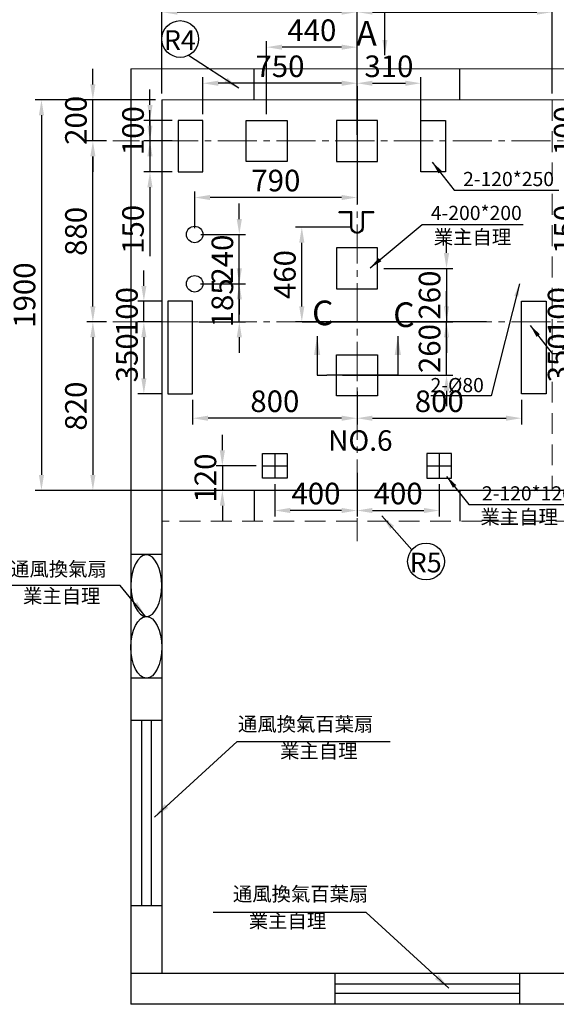
# Model space of a CAD drawing. Units: millimetres. Extents: x 17399 to 56144, y 8631 to 55334.
# Drawn here: x 20429 to 23039, y 12740 to 17530 of the extents above; entities that cross this region are included whole.
import ezdxf
from ezdxf.enums import TextEntityAlignment as Align

# ---------------------------------------------------------------- set-up
doc = ezdxf.new("R2010")
doc.units = ezdxf.units.MM
doc.linetypes.add('CENTER2', pattern=[28.575, 19.05, -3.175, 3.175, -3.175])
doc.linetypes.add('HIDDENX2', pattern=[19.05, 12.7, -6.35])
for name, color, linetype in [('CL', 1, 'CENTER2'), ('DIM', 7, 'Continuous'), ('MAIN', 7, 'Continuous'), ('标注', 1, 'Continuous')]:
    doc.layers.add(name, color=color, linetype=linetype)
doc.layers.add('实线', color=7, linetype='Continuous', lineweight=25)
doc.styles.add('text', font='ARIAL.TTF')
doc.styles.add('YUNGTAY', font='txt.shx', dxfattribs={"width": 0.75, "bigfont": 'hztxt.shx'})
doc.dimstyles.new('dim', dxfattribs={"dimscale": 46, "dimtxt": 2, "dimasz": 2.5, "dimexe": 1.25, "dimexo": 0.625, "dimtad": 1, "dimtxsty": 'text', "dimcen": 2.5, "dimclrd": 1, "dimclre": 1, "dimclrt": 256, "dimadec": 0, "dimazin": 0, "dimtfac": 1, "dimtmove": 0, "dimatfit": 3, "dimfxl": 1, "dimarcsym": 0})
doc.dimstyles.get("Standard").update_dxf_attribs({"dimtxt": 0.18, "dimasz": 0.18, "dimexe": 0.18, "dimexo": 0.0625, "dimgap": 0.09, "dimtad": 0, "dimtih": 1, "dimtoh": 1, "dimdec": 4, "dimzin": 0, "dimdsep": 46, "dimtxsty": 'Standard', "dimcen": 0.09, "dimadec": 0, "dimazin": 0, "dimtfac": 1, "dimtdec": 4, "dimtofl": 0, "dimtmove": 0, "dimatfit": 3, "dimfxl": 1, "dimtolj": 1, "dimtzin": 0, "dimarcsym": 0})
doc.dimstyles.new('YUNGTAY', dxfattribs={"dimscale": 25, "dimtxt": 3, "dimasz": 2.5, "dimexe": 2, "dimexo": 1.5, "dimtad": 1, "dimdsep": 46, "dimtxsty": 'YUNGTAY', "dimcen": 2.5, "dimclrd": 4, "dimclre": 4, "dimclrt": 4, "dimadec": 0, "dimazin": 0, "dimtfac": 0.5, "dimtmove": 0, "dimatfit": 3, "dimfxl": 1, "dimtvp": 1, "dimtfillclr": 256, "dimarcsym": 0})
doc.dimstyles.new('副本 直线标注---計劃圖直徑', dxfattribs={"dimscale": 30, "dimtxt": 3.5, "dimasz": 2.5, "dimexe": 1, "dimexo": 1, "dimgap": 1, "dimtad": 1, "dimtoh": 1, "dimdec": 1, "dimdsep": 46, "dimtxsty": 'Standard', "dimcen": 0.1, "dimclrd": 6, "dimclre": 6, "dimclrt": 6, "dimadec": 0, "dimazin": 0, "dimtfac": 1, "dimtdec": 1, "dimtix": 1, "dimtmove": 1, "dimatfit": 0, "dimfxl": 1, "dimtolj": 1, "dimtzin": 0, "dimarcsym": 0})
doc.dimstyles.new('直线标注---計劃圖', dxfattribs={"dimscale": 30, "dimtxt": 3.5, "dimasz": 2.5, "dimexe": 1, "dimexo": 1, "dimgap": 1, "dimtad": 1, "dimdec": 1, "dimdsep": 46, "dimtxsty": 'Standard', "dimcen": 0.1, "dimclrd": 6, "dimclre": 6, "dimclrt": 6, "dimadec": 0, "dimazin": 0, "dimtfac": 1, "dimtdec": 1, "dimtix": 1, "dimtmove": 0, "dimatfit": 0, "dimfxl": 1, "dimtolj": 1, "dimtzin": 0, "dimarcsym": 0})

# ---------------------------------------------------------------- blocks, each defined once
blk = doc.blocks.new('*D171')
at = {"color": 6, "lineweight": -2}
for p, q in [((20851.8, 16940), (20754.8, 16940)), ((20784.8, 16135), (20784.8, 16865)), ((20851.8, 16060), (20754.8, 16060))]:
    blk.add_line(p, q, dxfattribs=at)
at = {"color": 6}
for points in [[(20797.3, 16865), (20772.3, 16865), (20784.8, 16940)], [(20772.3, 16135), (20797.3, 16135), (20784.8, 16060)]]:
    blk.add_solid(points, dxfattribs=at)
at = {"layer": 'Defpoints', "color": 0}
for p in [(20784.8, 16940), (20881.8, 16940), (20881.8, 16060)]:
    blk.add_point(p, dxfattribs=at)
at = {"color": 6, "insert": (20702.3, 16500), "char_height": 105, "attachment_point": 5, "rotation": 90}
blk.add_mtext('\\A1;880', dxfattribs=at)
blk = doc.blocks.new('*D172')
at = {"color": 6, "lineweight": -2}
for p, q in [((20851.8, 16060), (20754.8, 16060)), ((20784.8, 15985), (20784.8, 15315)), ((23190, 15240), (20754.8, 15240))]:
    blk.add_line(p, q, dxfattribs=at)
at = {"color": 6}
for points in [[(20797.3, 15985), (20772.3, 15985), (20784.8, 16060)], [(20772.3, 15315), (20797.3, 15315), (20784.8, 15240)]]:
    blk.add_solid(points, dxfattribs=at)
at = {"layer": 'Defpoints', "color": 0}
for p in [(20881.8, 16060), (20784.8, 15240), (23220, 15240)]:
    blk.add_point(p, dxfattribs=at)
at = {"color": 6, "insert": (20702.3, 15650), "char_height": 105, "attachment_point": 5, "rotation": 90}
blk.add_mtext('\\A1;820', dxfattribs=at)
blk = doc.blocks.new('*D181')
at = {"color": 6, "lineweight": -2}
for p, q in [((21090, 17140), (20504.6, 17140)), ((20534.6, 17065), (20534.6, 15315)), ((21090, 15240), (20504.6, 15240))]:
    blk.add_line(p, q, dxfattribs=at)
at = {"color": 6}
for points in [[(20547.1, 17065), (20522.1, 17065), (20534.6, 17140)], [(20522.1, 15315), (20547.1, 15315), (20534.6, 15240)]]:
    blk.add_solid(points, dxfattribs=at)
at = {"layer": 'Defpoints', "color": 0}
for p in [(21120, 17140), (20534.6, 15240), (21120, 15240)]:
    blk.add_point(p, dxfattribs=at)
at = {"color": 6, "insert": (20452.1, 16190), "char_height": 105, "attachment_point": 5, "rotation": 90}
blk.add_mtext('\\A1;1900', dxfattribs=at)
blk = doc.blocks.new('*D183')
at = {"color": 6, "lineweight": -2}
for p, q in [((20784.8, 17215), (20784.8, 17290)), ((21090, 17140), (20754.8, 17140)), ((20784.8, 16940), (20784.8, 17140)), ((20851.8, 16940), (20754.8, 16940)), ((20784.8, 16865), (20784.8, 16790))]:
    blk.add_line(p, q, dxfattribs=at)
at = {"color": 6}
for points in [[(20772.3, 17215), (20797.3, 17215), (20784.8, 17140)], [(20797.3, 16865), (20772.3, 16865), (20784.8, 16940)]]:
    blk.add_solid(points, dxfattribs=at)
at = {"layer": 'Defpoints', "color": 0}
for p in [(20784.8, 17140), (21120, 17140), (20881.8, 16940)]:
    blk.add_point(p, dxfattribs=at)
at = {"color": 6, "insert": (20702.3, 17040), "char_height": 105, "attachment_point": 5, "rotation": 90}
blk.add_mtext('\\A1;200', dxfattribs=at)
blk = doc.blocks.new('23232323')
for p, q in [((-33464.5, 88991.3), (-33464.5, 89141.3)), ((-32863, 88991.3), (-32863, 89141.3))]:
    blk.add_line(p, q)
blk.add_ellipse((-33314.5, 89066.3), major_axis=(-150, 0), ratio=0.5)
at = {"extrusion": (0, 0, -1)}
blk.add_ellipse((-33014.5, 89066.3), major_axis=(150, 0), ratio=0.5, dxfattribs=at)
blk = doc.blocks.new('*D185')
at = {"color": 6, "lineweight": -2}
for p, q in [((21120, 17170), (21120, 17956)), ((21195, 17926), (25045, 17926)), ((25120, 17170), (25120, 17956))]:
    blk.add_line(p, q, dxfattribs=at)
at = {"color": 6}
for points in [[(21195, 17938.5), (21195, 17913.5), (21120, 17926)], [(25045, 17913.5), (25045, 17938.5), (25120, 17926)]]:
    blk.add_solid(points, dxfattribs=at)
at = {"layer": 'Defpoints', "color": 0}
for p in [(25120, 17926), (21120, 17140), (25120, 17140)]:
    blk.add_point(p, dxfattribs=at)
at = {"color": 6, "insert": (23095, 18008.5), "char_height": 105, "attachment_point": 5}
blk.add_mtext('\\A1;4000', dxfattribs=at)
blk = doc.blocks.new('*D186')
at = {"color": 6, "lineweight": -2}
for p, q in [((21120, 17170), (21120, 17766)), ((22945, 17736), (21195, 17736)), ((23020, 17170), (23020, 17766))]:
    blk.add_line(p, q, dxfattribs=at)
at = {"color": 6}
for points in [[(21195, 17748.5), (21195, 17723.5), (21120, 17736)], [(22945, 17723.5), (22945, 17748.5), (23020, 17736)]]:
    blk.add_solid(points, dxfattribs=at)
at = {"layer": 'Defpoints', "color": 0}
for p in [(21120, 17736), (21120, 17140), (23020, 17140)]:
    blk.add_point(p, dxfattribs=at)
at = {"color": 6, "insert": (22070, 17818.5), "char_height": 105, "attachment_point": 5}
blk.add_mtext('\\A1;1900', dxfattribs=at)
blk = doc.blocks.new('*D187')
at = {"color": 6, "lineweight": -2}
for p, q in [((21120, 17420.9), (21120, 17596.8)), ((22070, 17420.9), (22070, 17596.8)), ((21995, 17566.8), (21195, 17566.8))]:
    blk.add_line(p, q, dxfattribs=at)
at = {"color": 6}
for points in [[(21195, 17579.3), (21195, 17554.3), (21120, 17566.8)], [(21995, 17554.3), (21995, 17579.3), (22070, 17566.8)]]:
    blk.add_solid(points, dxfattribs=at)
at = {"layer": 'Defpoints', "color": 0}
for p in [(21120, 17566.8), (21120, 17390.9), (22070, 17390.9)]:
    blk.add_point(p, dxfattribs=at)
at = {"color": 6, "insert": (21595, 17649.3), "char_height": 105, "attachment_point": 5}
blk.add_mtext('\\A1;950', dxfattribs=at)
blk = doc.blocks.new('*D188')
at = {"color": 6, "lineweight": -2}
for p, q in [((22070, 17420.9), (22070, 17596.8)), ((23020, 17420.9), (23020, 17596.8)), ((22145, 17566.8), (22945, 17566.8))]:
    blk.add_line(p, q, dxfattribs=at)
at = {"color": 6}
for points in [[(22145, 17579.3), (22145, 17554.3), (22070, 17566.8)], [(22945, 17554.3), (22945, 17579.3), (23020, 17566.8)]]:
    blk.add_solid(points, dxfattribs=at)
at = {"layer": 'Defpoints', "color": 0}
for p in [(23020, 17566.8), (22070, 17390.9), (23020, 17390.9)]:
    blk.add_point(p, dxfattribs=at)
at = {"color": 6, "insert": (22545, 17649.3), "char_height": 105, "attachment_point": 5}
blk.add_mtext('\\A1;950', dxfattribs=at)
blk = doc.blocks.new('*D189')
at = {"color": 6, "lineweight": -2}
for p, q in [((22505.3, 16395), (22505.3, 16470)), ((22200, 16320), (22535.3, 16320)), ((22505.3, 16320), (22505.3, 16060)), ((22397.2, 16060), (22535.3, 16060)), ((22505.3, 15985), (22505.3, 15910))]:
    blk.add_line(p, q, dxfattribs=at)
at = {"color": 6}
for points in [[(22492.8, 16395), (22517.8, 16395), (22505.3, 16320)], [(22517.8, 15985), (22492.8, 15985), (22505.3, 16060)]]:
    blk.add_solid(points, dxfattribs=at)
at = {"layer": 'Defpoints', "color": 0}
for p in [(22170, 16320), (22367.2, 16060), (22505.3, 16060)]:
    blk.add_point(p, dxfattribs=at)
at = {"color": 6, "insert": (22422.8, 16190), "char_height": 105, "attachment_point": 5, "rotation": 90}
blk.add_mtext('\\A1;260', dxfattribs=at)
blk = doc.blocks.new('*D190')
at = {"color": 6, "lineweight": -2}
for p, q in [((22505.3, 16135), (22505.3, 16210)), ((21802.8, 16060), (22535.3, 16060)), ((22505.3, 15800), (22505.3, 16060)), ((22000, 15800), (22535.3, 15800)), ((22505.3, 15725), (22505.3, 15650))]:
    blk.add_line(p, q, dxfattribs=at)
at = {"color": 6}
for points in [[(22492.8, 16135), (22517.8, 16135), (22505.3, 16060)], [(22517.8, 15725), (22492.8, 15725), (22505.3, 15800)]]:
    blk.add_solid(points, dxfattribs=at)
at = {"layer": 'Defpoints', "color": 0}
for p in [(21772.8, 16060), (22505.3, 16060), (21970, 15800)]:
    blk.add_point(p, dxfattribs=at)
at = {"color": 6, "insert": (22422.8, 15930), "char_height": 105, "attachment_point": 5, "rotation": 90}
blk.add_mtext('\\A1;260', dxfattribs=at)
blk = doc.blocks.new('*D191')
at = {"color": 6, "lineweight": -2}
for p, q in [((21630, 17070), (21630, 17426.1)), ((21995, 17396.1), (21705, 17396.1)), ((22070, 17070), (22070, 17426.1))]:
    blk.add_line(p, q, dxfattribs=at)
at = {"color": 6}
for points in [[(21705, 17408.6), (21705, 17383.6), (21630, 17396.1)], [(21995, 17383.6), (21995, 17408.6), (22070, 17396.1)]]:
    blk.add_solid(points, dxfattribs=at)
at = {"layer": 'Defpoints', "color": 0}
for p in [(21630, 17396.1), (21630, 17040), (22070, 17040)]:
    blk.add_point(p, dxfattribs=at)
at = {"color": 6, "insert": (21850, 17478.6), "char_height": 105, "attachment_point": 5}
blk.add_mtext('\\A1;440', dxfattribs=at)
blk = doc.blocks.new('*D192')
at = {"color": 6, "lineweight": -2}
for p, q in [((21497.2, 16320), (21497.2, 16395)), ((21308, 16245), (21527.2, 16245)), ((21497.2, 16060), (21497.2, 16245)), ((21300, 16060), (21527.2, 16060)), ((21497.2, 15985), (21497.2, 15910))]:
    blk.add_line(p, q, dxfattribs=at)
at = {"color": 6}
for points in [[(21484.7, 16320), (21509.7, 16320), (21497.2, 16245)], [(21509.7, 15985), (21484.7, 15985), (21497.2, 16060)]]:
    blk.add_solid(points, dxfattribs=at)
at = {"layer": 'Defpoints', "color": 0}
for p in [(21278, 16245), (21497.2, 16245), (21270, 16060)]:
    blk.add_point(p, dxfattribs=at)
at = {"color": 6, "insert": (21414.7, 16152.5), "char_height": 105, "attachment_point": 5, "rotation": 90}
blk.add_mtext('\\A1;185', dxfattribs=at)
blk = doc.blocks.new('*D193')
at = {"color": 6, "lineweight": -2}
for p, q in [((21497.208908, 16560), (21497.208908, 16635)), ((21310, 16485), (21527.208908, 16485)), ((21497.208908, 16245), (21497.208908, 16485)), ((21310, 16245), (21527.208908, 16245)), ((21497.208908, 16170), (21497.208908, 16095))]:
    blk.add_line(p, q, dxfattribs=at)
at = {"color": 6}
for points in [[(21484.708908, 16560), (21509.708908, 16560), (21497.208908, 16485)], [(21509.708908, 16170), (21484.708908, 16170), (21497.208908, 16245)]]:
    blk.add_solid(points, dxfattribs=at)
at = {"layer": 'Defpoints', "color": 0}
for p in [(21280, 16485), (21497.208908, 16485), (21280, 16245)]:
    blk.add_point(p, dxfattribs=at)
at = {"color": 6, "insert": (21414.708908, 16365), "char_height": 105, "attachment_point": 5, "rotation": 90}
blk.add_mtext('\\A1;240', dxfattribs=at)
blk = doc.blocks.new('*D194')
at = {"color": 6, "lineweight": -2}
for p, q in [((22070, 17205.7), (22070, 16634.8)), ((21280, 16515), (21280, 16694.8)), ((21995, 16664.8), (21355, 16664.8))]:
    blk.add_line(p, q, dxfattribs=at)
at = {"color": 6}
for points in [[(21355, 16677.3), (21355, 16652.3), (21280, 16664.8)], [(21995, 16652.3), (21995, 16677.3), (22070, 16664.8)]]:
    blk.add_solid(points, dxfattribs=at)
at = {"layer": 'Defpoints', "color": 0}
for p in [(22070, 17235.7), (21280, 16664.8), (21280, 16485)]:
    blk.add_point(p, dxfattribs=at)
at = {"color": 6, "insert": (21675, 16747.3), "char_height": 105, "attachment_point": 5}
blk.add_mtext('\\A1;790', dxfattribs=at)
blk = doc.blocks.new('*D195')
at = {"color": 6, "lineweight": -2}
for p, q in [((22040, 16520), (21771.2, 16520)), ((21801.2, 16135), (21801.2, 16445)), ((22699.8, 16060), (21771.2, 16060))]:
    blk.add_line(p, q, dxfattribs=at)
at = {"color": 6}
for points in [[(21813.7, 16445), (21788.7, 16445), (21801.2, 16520)], [(21788.7, 16135), (21813.7, 16135), (21801.2, 16060)]]:
    blk.add_solid(points, dxfattribs=at)
at = {"layer": 'Defpoints', "color": 0}
for p in [(21801.2, 16520), (22070, 16520), (22729.8, 16060)]:
    blk.add_point(p, dxfattribs=at)
at = {"color": 6, "insert": (21718.7, 16290), "char_height": 105, "attachment_point": 5, "rotation": 90}
blk.add_mtext('\\A1;460', dxfattribs=at)
blk = doc.blocks.new('*D196')
at = {"color": 6, "lineweight": -2}
for p, q in [((22945, 17736), (22870, 17736)), ((23020, 17170), (23020, 17766)), ((23020, 17736), (23220, 17736)), ((23220, 15270), (23220, 17766)), ((23295, 17736), (23370, 17736))]:
    blk.add_line(p, q, dxfattribs=at)
at = {"color": 6}
for points in [[(22945, 17723.5), (22945, 17748.5), (23020, 17736)], [(23295, 17748.5), (23295, 17723.5), (23220, 17736)]]:
    blk.add_solid(points, dxfattribs=at)
at = {"layer": 'Defpoints', "color": 0}
for p in [(23220, 17736), (23020, 17140), (23220, 15240)]:
    blk.add_point(p, dxfattribs=at)
at = {"color": 6, "insert": (23120, 17818.5), "char_height": 105, "attachment_point": 5}
blk.add_mtext('\\A1;200', dxfattribs=at)
blk = doc.blocks.new('*D14')
at = {"color": 6, "lineweight": -2, "transparency": 16777216}
for p, q in [((4461.1, -20354.9), (4461.1, -20174.3)), ((5136.1, -20204.3), (4536.1, -20204.3)), ((5211.1, -20327.5), (5211.1, -20174.3))]:
    blk.add_line(p, q, dxfattribs=at)
at = {"color": 6, "transparency": 16777216}
for points in [[(4536.1, -20191.8), (4536.1, -20216.8), (4461.1, -20204.3)], [(5136.1, -20216.8), (5136.1, -20191.8), (5211.1, -20204.3)]]:
    blk.add_solid(points, dxfattribs=at)
at = {"layer": 'Defpoints', "color": 0, "transparency": 16777216}
for p in [(4461.1, -20204.3), (4461.1, -20384.9), (5211.1, -20357.5)]:
    blk.add_point(p, dxfattribs=at)
at = {"color": 6, "transparency": 16777216, "insert": (4836.1, -20121.8), "char_height": 105, "attachment_point": 5}
blk.add_mtext('\\A1;750', dxfattribs=at)
blk = doc.blocks.new('*D15')
at = {"color": 6, "lineweight": -2, "transparency": 16777216}
for p, q in [((5211.1, -20454.9), (5211.1, -20174.3)), ((5286.1, -20204.3), (5446.1, -20204.3)), ((5521.1, -20479.9), (5521.1, -20174.3))]:
    blk.add_line(p, q, dxfattribs=at)
at = {"color": 6, "transparency": 16777216}
for points in [[(5286.1, -20191.8), (5286.1, -20216.8), (5211.1, -20204.3)], [(5446.1, -20216.8), (5446.1, -20191.8), (5521.1, -20204.3)]]:
    blk.add_solid(points, dxfattribs=at)
at = {"layer": 'Defpoints', "color": 0, "transparency": 16777216}
for p in [(5521.1, -20204.3), (5211.1, -20484.9), (5521.1, -20509.9)]:
    blk.add_point(p, dxfattribs=at)
at = {"color": 6, "transparency": 16777216, "insert": (5366.1, -20121.8), "char_height": 105, "attachment_point": 5}
blk.add_mtext('\\A1;310', dxfattribs=at)
blk = doc.blocks.new('*D16')
at = {"color": 6, "lineweight": -2, "transparency": 16777216}
for p, q in [((4203.7, -20309.9), (4203.7, -20234.9)), ((4311.1, -20384.9), (4173.7, -20384.9)), ((4203.7, -20384.9), (4203.7, -20484.9)), ((4311.1, -20484.9), (4173.7, -20484.9)), ((4203.7, -20559.9), (4203.7, -20634.9))]:
    blk.add_line(p, q, dxfattribs=at)
at = {"color": 6, "transparency": 16777216}
for points in [[(4191.2, -20309.9), (4216.2, -20309.9), (4203.7, -20384.9)], [(4216.2, -20559.9), (4191.2, -20559.9), (4203.7, -20484.9)]]:
    blk.add_solid(points, dxfattribs=at)
at = {"layer": 'Defpoints', "color": 0, "transparency": 16777216}
for p in [(4341.1, -20384.9), (4203.7, -20484.9), (4341.1, -20484.9)]:
    blk.add_point(p, dxfattribs=at)
at = {"color": 6, "transparency": 16777216, "insert": (4121.2, -20434.9), "char_height": 105, "attachment_point": 5, "rotation": 90}
blk.add_mtext('\\A1;100', dxfattribs=at)
blk = doc.blocks.new('*D17')
at = {"color": 6, "lineweight": -2, "transparency": 16777216}
for p, q in [((4203.7, -20409.9), (4203.7, -20334.9)), ((4173.7, -20484.9), (4173.7, -20484.9)), ((4203.7, -20484.9), (4203.7, -20634.9)), ((4311.1, -20634.9), (4173.7, -20634.9)), ((4203.7, -20709.9), (4203.7, -21045.5))]:
    blk.add_line(p, q, dxfattribs=at)
at = {"color": 6, "transparency": 16777216}
for points in [[(4191.2, -20409.9), (4216.2, -20409.9), (4203.7, -20484.9)], [(4216.2, -20709.9), (4191.2, -20709.9), (4203.7, -20634.9)]]:
    blk.add_solid(points, dxfattribs=at)
at = {"layer": 'Defpoints', "color": 0, "transparency": 16777216}
for p in [(4203.7, -20484.9), (4203.7, -20634.9), (4341.1, -20634.9)]:
    blk.add_point(p, dxfattribs=at)
at = {"color": 6, "transparency": 16777216, "insert": (4121.2, -20915.2), "char_height": 105, "attachment_point": 5, "rotation": 90}
blk.add_mtext('\\A1;150', dxfattribs=at)
blk = doc.blocks.new('*D18')
at = {"color": 6, "lineweight": -2, "transparency": 16777216}
for p, q in [((5211.1, -21703.7), (5211.1, -21863.8)), ((6011.1, -21744.9), (6011.1, -21863.8)), ((5286.1, -21833.8), (5936.1, -21833.8))]:
    blk.add_line(p, q, dxfattribs=at)
at = {"color": 6, "transparency": 16777216}
for points in [[(5286.1, -21821.3), (5286.1, -21846.3), (5211.1, -21833.8)], [(5936.1, -21846.3), (5936.1, -21821.3), (6011.1, -21833.8)]]:
    blk.add_solid(points, dxfattribs=at)
at = {"layer": 'Defpoints', "color": 0, "transparency": 16777216}
for p in [(5211.1, -21673.7), (6011.1, -21714.9), (6011.1, -21833.8)]:
    blk.add_point(p, dxfattribs=at)
at = {"color": 6, "transparency": 16777216, "insert": (5611.1, -21751.3), "char_height": 105, "attachment_point": 5}
blk.add_mtext('\\A1;800', dxfattribs=at)
blk = doc.blocks.new('*D19')
at = {"color": 6, "lineweight": -2, "transparency": 16777216}
for p, q in [((4411.1, -21744.9), (4411.1, -21863.8)), ((5211.1, -21703.7), (5211.1, -21863.8)), ((5136.1, -21833.8), (4486.1, -21833.8))]:
    blk.add_line(p, q, dxfattribs=at)
at = {"color": 6, "transparency": 16777216}
for points in [[(4486.1, -21821.3), (4486.1, -21846.3), (4411.1, -21833.8)], [(5136.1, -21846.3), (5136.1, -21821.3), (5211.1, -21833.8)]]:
    blk.add_solid(points, dxfattribs=at)
at = {"layer": 'Defpoints', "color": 0, "transparency": 16777216}
for p in [(5211.1, -21673.7), (4411.1, -21714.9), (4411.1, -21833.8)]:
    blk.add_point(p, dxfattribs=at)
at = {"color": 6, "transparency": 16777216, "insert": (4811.1, -21751.3), "char_height": 105, "attachment_point": 5}
blk.add_mtext('\\A1;800', dxfattribs=at)
blk = doc.blocks.new('*D20')
at = {"color": 6, "lineweight": -2, "transparency": 16777216}
for p, q in [((4173.9, -21189.9), (4173.9, -21114.9)), ((4261.1, -21264.9), (4143.9, -21264.9)), ((4173.9, -21364.9), (4173.9, -21264.9)), ((4261.1, -21364.9), (4143.9, -21364.9)), ((4173.9, -21439.9), (4173.9, -21514.9))]:
    blk.add_line(p, q, dxfattribs=at)
at = {"color": 6, "transparency": 16777216}
for points in [[(4161.4, -21189.9), (4186.4, -21189.9), (4173.9, -21264.9)], [(4186.4, -21439.9), (4161.4, -21439.9), (4173.9, -21364.9)]]:
    blk.add_solid(points, dxfattribs=at)
at = {"layer": 'Defpoints', "color": 0, "transparency": 16777216}
for p in [(4173.9, -21264.9), (4291.1, -21264.9), (4291.1, -21364.9)]:
    blk.add_point(p, dxfattribs=at)
at = {"color": 6, "transparency": 16777216, "insert": (4091.4, -21314.9), "char_height": 105, "attachment_point": 5, "rotation": 90}
blk.add_mtext('\\A1;100', dxfattribs=at)
blk = doc.blocks.new('*D21')
at = {"color": 6, "lineweight": -2, "transparency": 16777216}
for p, q in [((4261.1, -21364.9), (4143.9, -21364.9)), ((4173.9, -21439.9), (4173.9, -21639.9)), ((4261.1, -21714.9), (4143.9, -21714.9))]:
    blk.add_line(p, q, dxfattribs=at)
at = {"color": 6, "transparency": 16777216}
for points in [[(4186.4, -21439.9), (4161.4, -21439.9), (4173.9, -21364.9)], [(4161.4, -21639.9), (4186.4, -21639.9), (4173.9, -21714.9)]]:
    blk.add_solid(points, dxfattribs=at)
at = {"layer": 'Defpoints', "color": 0, "transparency": 16777216}
for p in [(4291.1, -21364.9), (4173.9, -21714.9), (4291.1, -21714.9)]:
    blk.add_point(p, dxfattribs=at)
at = {"color": 6, "transparency": 16777216, "insert": (4091.4, -21539.9), "char_height": 105, "attachment_point": 5, "rotation": 90}
blk.add_mtext('\\A1;350', dxfattribs=at)
blk = doc.blocks.new('*D22')
at = {"color": 6, "lineweight": -2, "transparency": 16777216}
for p, q in [((5211.1, -22099.1), (5211.1, -22312.7)), ((4811.1, -22154.9), (4811.1, -22312.7)), ((5136.1, -22282.7), (4886.1, -22282.7))]:
    blk.add_line(p, q, dxfattribs=at)
at = {"color": 6, "transparency": 16777216}
for points in [[(4886.1, -22270.2), (4886.1, -22295.2), (4811.1, -22282.7)], [(5136.1, -22295.2), (5136.1, -22270.2), (5211.1, -22282.7)]]:
    blk.add_solid(points, dxfattribs=at)
at = {"layer": 'Defpoints', "color": 0, "transparency": 16777216}
for p in [(5211.1, -22069.1), (4811.1, -22124.9), (4811.1, -22282.7)]:
    blk.add_point(p, dxfattribs=at)
at = {"color": 6, "transparency": 16777216, "insert": (5011.1, -22200.2), "char_height": 105, "attachment_point": 5}
blk.add_mtext('\\A1;400', dxfattribs=at)
blk = doc.blocks.new('*D23')
at = {"color": 6, "lineweight": -2, "transparency": 16777216}
for p, q in [((5211.1, -22114.2), (5211.1, -22312.7)), ((5611.1, -22154.9), (5611.1, -22312.7)), ((5286.1, -22282.7), (5536.1, -22282.7))]:
    blk.add_line(p, q, dxfattribs=at)
at = {"color": 6, "transparency": 16777216}
for points in [[(5286.1, -22270.2), (5286.1, -22295.2), (5211.1, -22282.7)], [(5536.1, -22295.2), (5536.1, -22270.2), (5611.1, -22282.7)]]:
    blk.add_solid(points, dxfattribs=at)
at = {"layer": 'Defpoints', "color": 0, "transparency": 16777216}
for p in [(5211.1, -22084.2), (5611.1, -22124.9), (5611.1, -22282.7)]:
    blk.add_point(p, dxfattribs=at)
at = {"color": 6, "transparency": 16777216, "insert": (5411.1, -22200.2), "char_height": 105, "attachment_point": 5}
blk.add_mtext('\\A1;400', dxfattribs=at)
blk = doc.blocks.new('*D24')
at = {"color": 6, "lineweight": -2, "transparency": 16777216}
for p, q in [((4555.8, -21989.9), (4555.8, -21914.9)), ((4721.1, -22064.9), (4525.8, -22064.9)), ((4555.8, -22064.9), (4555.8, -22184.9)), ((4586.3, -22184.9), (4525.8, -22184.9)), ((4555.8, -22259.9), (4555.8, -22334.9))]:
    blk.add_line(p, q, dxfattribs=at)
at = {"color": 6, "transparency": 16777216}
for points in [[(4543.3, -21989.9), (4568.3, -21989.9), (4555.8, -22064.9)], [(4568.3, -22259.9), (4543.3, -22259.9), (4555.8, -22184.9)]]:
    blk.add_solid(points, dxfattribs=at)
at = {"layer": 'Defpoints', "color": 0, "transparency": 16777216}
for p in [(4751.1, -22064.9), (4555.8, -22184.9), (4616.3, -22184.9)]:
    blk.add_point(p, dxfattribs=at)
at = {"color": 6, "transparency": 16777216, "insert": (4473.3, -22124.9), "char_height": 105, "attachment_point": 5, "rotation": 90}
blk.add_mtext('\\A1;120', dxfattribs=at)
blk = doc.blocks.new('23F23F23F')
for p, q in [((4461.13, -20384.92), (4341.13, -20384.92)), ((4341.13, -20384.92), (4341.13, -20634.92)), ((4461.13, -20634.92), (4461.13, -20384.92)), ((5521.13, -20384.92), (5641.13, -20384.92)), ((5521.13, -20634.92), (5521.13, -20384.92)), ((5641.13, -20384.92), (5641.13, -20634.92)), ((4341.13, -20634.92), (4461.13, -20634.92)), ((5641.13, -20634.92), (5521.13, -20634.92)), ((4411.13, -21264.92), (4291.13, -21264.92)), ((4291.13, -21264.92), (4291.13, -21714.92)), ((4411.13, -21714.92), (4411.13, -21264.92)), ((6011.13, -21264.92), (6131.13, -21264.92)), ((6011.13, -21714.92), (6011.13, -21264.92)), ((6131.13, -21264.92), (6131.13, -21714.92)), ((4291.13, -21714.92), (4411.13, -21714.92)), ((6131.13, -21714.92), (6011.13, -21714.92)), ((4751.13, -22004.92), (4871.13, -22004.92)), ((4751.13, -22124.92), (4751.13, -22004.92)), ((4811.13, -22004.92), (4811.13, -22124.92)), ((4871.13, -22004.92), (4871.13, -22124.92)), ((5671.13, -22004.92), (5551.13, -22004.92)), ((5551.13, -22004.92), (5551.13, -22124.92)), ((5611.13, -22004.92), (5611.13, -22124.92)), ((5671.13, -22124.92), (5671.13, -22004.92)), ((4751.13, -22064.92), (4871.13, -22064.92)), ((5551.13, -22064.92), (5671.13, -22064.92)), ((4871.13, -22124.92), (4751.13, -22124.92)), ((5551.13, -22124.92), (5671.13, -22124.92))]:
    blk.add_line(p, q)
at = {"layer": 'DIM', "lineweight": 0, "ltscale": 8, "char_height": 69, "attachment_point": 9}
for s, insert in [('\\A1;\\fDengXian|b0|i0|c134|p0;\\C3;2-120*250', (6169.33, -20704.65)), ('\\A1;\\fDengXian|b0|i0|c134|p0;\\C3;2-120*450', (6646.34, -21499.76)), ('\\A1;\\fDengXian|b0|i0|c134|p0;\\C3;2-120*120', (6261.13, -22233.91))]:
    blk.add_mtext(s, dxfattribs=dict(at, insert=insert))
at = {"layer": '实线', "color": 3, "char_height": 69, "width": 807.4676, "attachment_point": 1}
for insert in [(6218.09, -21545.33), (5811.49, -22279.49)]:
    blk.add_mtext('{\\fDengXian|b0|i0|c134|p2;業主自理}', dxfattribs=dict(at, insert=insert))
for base, p1, p2, picture, middle in [((4461.13, -20204.26), (5211.13, -20357.53), (4461.13, -20384.92), '*D14', (4836.13, -20121.76)), ((5521.13, -20204.26), (5211.13, -20484.92), (5521.13, -20509.92), '*D15', (5366.13, -20121.76)), ((6011.13, -21833.81), (5211.13, -21673.74), (6011.13, -21714.92), '*D18', (5611.13, -21751.31)), ((4811.13, -22282.68), (5211.13, -22069.06), (4811.13, -22124.92), '*D22', (5011.13, -22200.18)), ((5611.13, -22282.68), (5211.13, -22084.2), (5611.13, -22124.92), '*D23', (5411.13, -22200.18))]:
    dim = blk.add_linear_dim(base=base, p1=p1, p2=p2, dimstyle='副本 直线标注---計劃圖直徑')
    dim.commit()
    dim.dimension.update_dxf_attribs({"geometry": picture, "text_midpoint": middle})
for base, p1, p2, angle, picture, middle in [((4203.75, -20484.92), (4341.13, -20384.92), (4341.13, -20484.92), 90, '*D16', (4121.25, -20434.92)), ((4173.87, -21264.92), (4291.13, -21364.92), (4291.13, -21264.92), 90, '*D20', (4091.37, -21314.92)), ((4173.87, -21714.92), (4291.13, -21364.92), (4291.13, -21714.92), 90, '*D21', (4091.37, -21539.92)), ((4411.13, -21833.81), (5211.13, -21673.74), (4411.13, -21714.92), 180, '*D19', (4811.13, -21751.31)), ((4555.79, -22184.92), (4751.13, -22064.92), (4616.34, -22184.92), 90, '*D24', (4473.29, -22124.92))]:
    dim = blk.add_linear_dim(base=base, p1=p1, p2=p2, angle=angle, dimstyle='副本 直线标注---計劃圖直徑')
    dim.commit()
    dim.dimension.update_dxf_attribs({"geometry": picture, "text_midpoint": middle})
dim = blk.add_linear_dim(base=(4203.75, -20634.92), p1=(4203.75, -20484.92), p2=(4341.13, -20634.92), angle=90, dimstyle='直线标注---計劃圖')
dim.commit()
dim.dimension.update_dxf_attribs({"geometry": '*D17', "text_midpoint": (4203.75, -20915.23), "dimtype": 128})
at = {"annotation_type": 0, "has_hookline": 1, "hookline_direction": 0}
for points in [[(5576.65, -20587.39), (5684.12, -20723.97), (6176.65, -20723.97)], [(6053.66, -21382.49), (6161.13, -21519.07), (6653.66, -21519.07)], [(5647.06, -22116.65), (5754.53, -22253.23), (6247.06, -22253.23)]]:
    blk.add_leader(points, dimstyle='YUNGTAY', dxfattribs=at)

msp = doc.modelspace()

# ---------------------------------------------------------------- linework, layer by layer
for p, q in [((20970, 17290), (20970, 12740)), ((21570, 17140), (21570, 17290)), ((22570, 17140), (22570, 17290)), ((21120, 17140), (21120, 12890)), ((21983.623, 16590), (21983.623, 16595)), ((22151.872, 16590), (22151.872, 16595)), ((21570, 15240), (21570, 15090)), ((22570, 15240), (22570, 15090)), ((21120, 14120), (20970, 14120)), ((21021.858, 14120), (21021.858, 13220)), ((21068.142, 14120), (21068.142, 13220)), ((20970, 13220), (21120, 13220)), ((21120, 12890), (20970, 12890)), ((25120, 12890), (21120, 12890)), ((21962.357, 12890), (21962.357, 12740)), ((22862.357, 12740), (22862.357, 12890)), ((22862.357, 12838.142), (21962.357, 12838.142)), ((22862.357, 12791.858), (21962.357, 12791.858)), ((25270, 12740), (20970, 12740))]:
    msp.add_line(p, q)
for points in [[(21530, 17040), (21730, 17040), (21730, 16840), (21530, 16840)], [(22170, 17040), (21970, 17040), (21970, 16840), (22170, 16840)], [(22170, 16420), (21970, 16420), (21970, 16220), (22170, 16220)], [(22170, 15700), (21970, 15700), (21970, 15900), (22170, 15900)]]:
    msp.add_lwpolyline(points, close=True)
for centre in [(21280, 16485), (21280, 16245)]:
    msp.add_circle(centre, 40)
at = {"layer": 'CL', "lineweight": 0, "ltscale": 10}
for p, q in [((22070, 17390.938), (22070, 14992.986)), ((25297.487, 16940), (20881.77, 16940)), ((25297.487, 16060), (20881.77, 16060))]:
    msp.add_line(p, q, dxfattribs=at)
at = {"layer": 'MAIN', "lineweight": 0, "ltscale": 8}
for p, q in [((25270, 17290), (20970, 17290)), ((25120, 17140), (21120, 17140))]:
    msp.add_line(p, q, dxfattribs=at)
at = {"layer": 'MAIN', "color": 2, "linetype": 'HIDDENX2', "lineweight": 0, "ltscale": 8}
for p, q in [((23020, 17140), (23020, 15240)), ((23020, 17140), (23020, 15240)), ((23020, 15240), (21120, 15240)), ((25270, 15090), (21120, 15090))]:
    msp.add_line(p, q, dxfattribs=at)
at = {"layer": 'MAIN', "ltscale": 8}
for points in [[(22151.872, 16595), (22095, 16595), (22095, 16520, -1), (22045, 16520), (22045, 16595), (21983.623, 16595)], [(22151.872, 16590), (22100, 16590), (22100, 16520, -1), (22040, 16520), (22040, 16590), (21983.623, 16590)]]:
    msp.add_lwpolyline(points, format="xyb", dxfattribs=at)
at = {"layer": '实线', "color": 6}
for centre in [(21209.397, 17435.722), (22405.485, 14893.837)]:
    msp.add_circle(centre, 89.397, dxfattribs=at)

# ---------------------------------------------------------------- block references
for p in [(16858.874, 37424.924), (18958.874, 37424.924)]:
    msp.add_blockref('23F23F23F', p)
at = {"rotation": 90.00000000000001}
msp.add_blockref('23232323', (110111.282, 47791.23), dxfattribs=at)

# ---------------------------------------------------------------- texts
at = {"layer": 'DIM', "lineweight": 0, "ltscale": 8, "char_height": 69}
for s, insert, attachment_point in [('\\A1;\\fDengXian|b0|i0|c134|p0;\\C3;4-200*200', (22871.418, 16555.171), 9), ('\\A1;\\fDengXian|b0|i0|c134|p0;\\C3;2-%%C80', (22427.594, 15717.765), 7)]:
    msp.add_mtext(s, dxfattribs=dict(at, insert=insert, attachment_point=attachment_point))
at = {"layer": '实线', "color": 3}
for s, p in [('R4', (21207.735, 17430.803)), ('R5', (22403.822, 14888.918))]:
    msp.add_text(s, height=96, dxfattribs=at).set_placement(p, align=Align.MIDDLE_CENTER)
for p in [(21851.005, 16043.436), (22245.698, 16034.574)]:
    msp.add_text('C', height=120, dxfattribs=at).set_placement(p)
for s, insert, char_height, width, attachment_point in [('{\\fDengXian|b0|i0|c134|p2;業主自理}', (22443.169, 16506.902), 69, 807.46764, 1), ('{\\fDengXian|b0|i0|c134|p2;NO.6}', (22242.816, 15532.729), 100, 1036.60332, 3), ('{\\fDengXian|b0|i0|c134|p2;通風換氣扇}', (20381.989, 14891.93), 69, 995.92556, 1), ('{\\fDengXian|b0|i0|c134|p2;業主自理}', (20444.758, 14761.024), 69, 807.46764, 1), ('{\\fDengXian|b0|i0|c134|p2;通風換氣百葉扇}', (21490.57, 14137.817), 69, 995.92556, 1), ('{\\fDengXian|b0|i0|c134|p2;業主自理}', (21695.568, 14006.911), 69, 807.46764, 1), ('{\\fDengXian|b0|i0|c134|p2;通風換氣百葉扇}', (22124.839, 13311.404), 69, 995.92556, 3), ('{\\fDengXian|b0|i0|c134|p2;業主自理}', (21919.841, 13180.498), 69, 807.46764, 3)]:
    msp.add_mtext(s, dxfattribs=dict(at, insert=insert, char_height=char_height, width=width, attachment_point=attachment_point))

# ---------------------------------------------------------------- dimensions: what is measured, and where the dimension line sits
dim = msp.add_linear_dim(base=(25120, 17926.044), p1=(21120, 17140), p2=(25120, 17140), angle=180, dimstyle='副本 直线标注---計劃圖直徑')
dim.commit()
dim.dimension.update_dxf_attribs({"geometry": '*D185', "text_midpoint": (23095, 17926.044), "dimtype": 160})
for base, p1, p2, angle, picture, middle in [((21120, 17736.049), (23020, 17140), (21120, 17140), 180, '*D186', (22070, 17818.549)), ((23220, 17736.049), (23020, 17140), (23220, 15240), 180, '*D196', (23120, 17818.549)), ((21120, 17566.773), (22070, 17390.938), (21120, 17390.938), 180, '*D187', (21595, 17649.273)), ((20784.821, 17140), (20881.77, 16940), (21120, 17140), 90, '*D183', (20702.321, 17040)), ((20534.649, 15240), (21120, 17140), (21120, 15240), 90, '*D181', (20452.149, 16190)), ((20784.821, 16940), (20881.77, 16060), (20881.77, 16940), 90, '*D171', (20702.321, 16500)), ((21497.209, 16485), (21280, 16245), (21280, 16485), 90, '*D193', (21414.709, 16365)), ((21801.225, 16520), (22729.813, 16060), (22070, 16520), 90, '*D195', (21718.725, 16290)), ((22505.322, 16060), (22170, 16320), (22367.233, 16060), 90, '*D189', (22422.822, 16190)), ((21497.209, 16245), (21269.985, 16060), (21278.046, 16245), 90, '*D192', (21414.709, 16152.5)), ((22505.322, 16060), (21970, 15800), (21772.767, 16060), 270, '*D190', (22422.822, 15930)), ((20784.821, 15240), (20881.77, 16060), (23220, 15240), 90, '*D172', (20702.321, 15650))]:
    dim = msp.add_linear_dim(base=base, p1=p1, p2=p2, angle=angle, dimstyle='副本 直线标注---計劃圖直徑')
    dim.commit()
    dim.dimension.update_dxf_attribs({"geometry": picture, "text_midpoint": middle})
for base, p1, p2, picture, middle in [((23020, 17566.773), (22070, 17390.938), (23020, 17390.938), '*D188', (22545, 17649.273)), ((21630, 17396.069), (22070, 17040), (21630, 17040), '*D191', (21850, 17478.569)), ((21280, 16664.82), (22070, 17235.744), (21280, 16485), '*D194', (21675, 16747.32))]:
    dim = msp.add_linear_dim(base=base, p1=p1, p2=p2, dimstyle='副本 直线标注---計劃圖直徑')
    dim.commit()
    dim.dimension.update_dxf_attribs({"geometry": picture, "text_midpoint": middle})

# ---------------------------------------------------------------- leaders
for points in [[(22133.634, 16322.555), (22386.207, 16533.162), (22878.74, 16533.162)], [(22860, 16245), (22722.481, 15699.937), (22429.001, 15699.937)]]:
    msp.add_leader(points, dimstyle='YUNGTAY')
at = {"layer": 'MAIN', "lineweight": 0, "ltscale": 8}
for points in [[(21040.498, 14626.544), (20916.893, 14777.872), (20356.055, 14777.872)], [(21083.883, 13650.529), (21486.747, 14018.745), (22231.222, 14018.745)], [(22516.988, 12818.671), (22114.124, 13186.887), (21369.649, 13186.887)]]:
    msp.add_leader(points, dimstyle='Standard', override={"dimscale": 10, "dimtxt": 8, "dimasz": 8, "dimexe": 5, "dimexo": 2, "dimgap": 3, "dimtad": 0, "dimdec": 1, "dimrnd": 0.001, "dimclrd": 0, "dimclre": 0, "dimclrt": 0, "dimtdec": 1}, dxfattribs=at)
at = {"layer": '实线'}
for points in [[(22205.506, 17356.589), (22205.506, 17588.644)], [(21495.202, 17195.917), (21249.732, 17355.941)], [(22190.942, 15115.626), (22336.404, 14950.58)]]:
    msp.add_leader(points, dimstyle='直线标注---計劃圖', dxfattribs=at)
at = {"layer": '标注'}
for points, override in [([(21875.734, 15990.021), (21875.734, 15800), (21922.784, 15800)], {"dimasz": 2, "dimtxsty": 'text', "dimclrd": 6}), ([(22268.404, 15990.021), (22268.404, 15800), (21922.784, 15800)], {"dimasz": 2, "dimclrd": 6})]:
    msp.add_leader(points, dimstyle='dim', override=override, dxfattribs=at)

# ---------------------------------------------------------------- next in the draw order: texts
at = {"layer": '实线', "color": 3, "insert": (22165.831, 17524.244), "char_height": 120, "width": 807.46764, "attachment_point": 3, "bg_fill": 2}
msp.add_mtext('A', dxfattribs=at)

doc.saveas('drawing.dxf')
